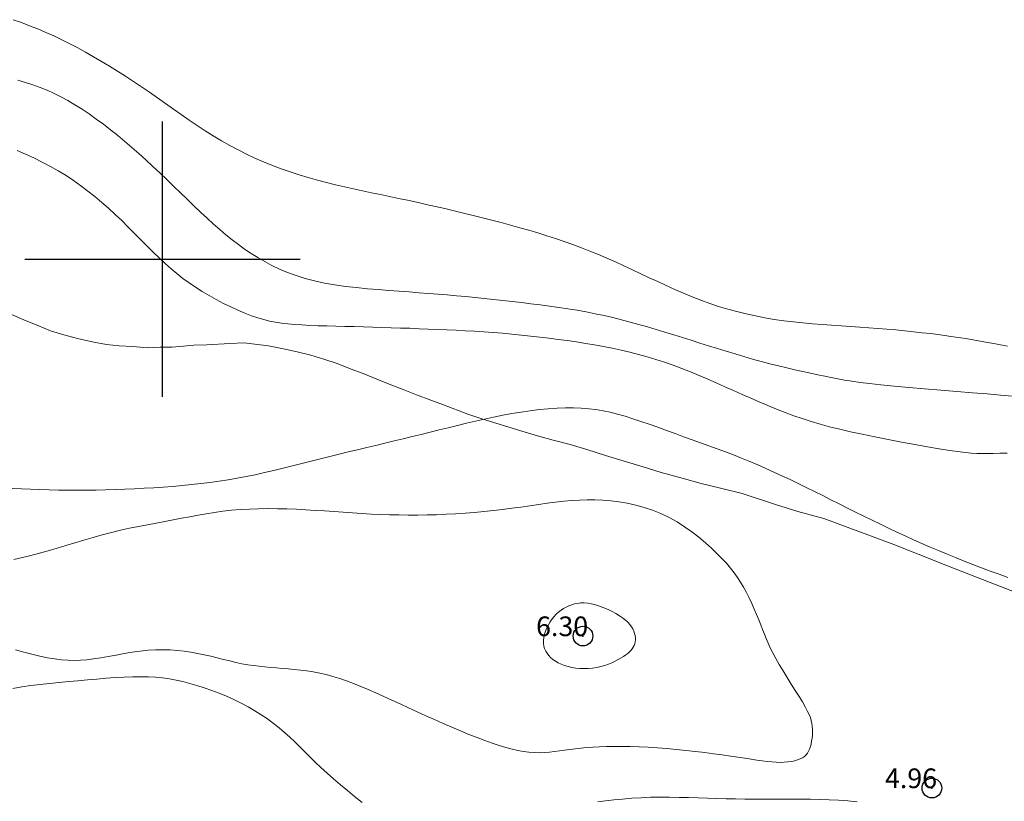
# Model space of a CAD drawing. Extents: x 299513 to 300763, y 1903899 to 1904709.
# Drawn here: x 300093 to 300143, y 1904172 to 1904212 of the extents above; entities that cross this region are included whole.
import ezdxf

# ---------------------------------------------------------------- set-up
doc = ezdxf.new("R2010")
doc.units = 0
doc.header["$MEASUREMENT"] = 0
doc.header["$PDMODE"] = 32
doc.header["$PDSIZE"] = -0.37
for name, color, linetype in [('1TODAS1K', 7, 'Continuous'), ('ARBOLES', 90, 'Continuous'), ('COTA FOTOGRAMETRICA', 10, 'Continuous'), ('CURVA INTERMEDIA', 17, 'Continuous'), ('CURVA MAESTRA', 17, 'Continuous'), ('SIMBOLO GRADICULA', 7, 'Continuous')]:
    doc.layers.add(name, color=color, linetype=linetype)
doc.styles.add('WMF-Times New Roman0', font='TIMES.TTF')
doc.linetypes.add('ZIGZAG', pattern='A,0.00254,-5.08,[131,ltypeshp.shx,S=5.08,R=0,X=-5.08,Y=0],-10.16,[131,ltypeshp.shx,S=5.08,R=180,X=5.08,Y=0],-5.08', length=20.32254)

msp = doc.modelspace()

# ---------------------------------------------------------------- linework, layer by layer
at = {"layer": 'ARBOLES', "color": 3, "linetype": 'ZIGZAG', "lineweight": 9, "ltscale": 0.05}
msp.add_lwpolyline([(300143.901, 1904182.877), (300142.098, 1904183.564), (300139.929, 1904184.425), (300138.265, 1904185.075), (300137.2, 1904185.495), (300133.642, 1904186.825), (300132.313, 1904187.175), (300131.176, 1904187.526), (300129.481, 1904188.091), (300128.383, 1904188.365), (300127.399, 1904188.609), (300126.436, 1904188.865), (300125.366, 1904189.166), (300124.449, 1904189.441), (300123.43, 1904189.76), (300122.539, 1904190.03), (300121.581, 1904190.323), (300120.741, 1904190.582), (300119.862, 1904190.803), (300119.073, 1904191.03), (300118.445, 1904191.207), (300117.611, 1904191.469), (300116.908, 1904191.677), (300116.198, 1904191.909), (300115.528, 1904192.13), (300114.295, 1904192.604), (300113.64, 1904192.836), (300112.913, 1904193.103), (300112.329, 1904193.348), (300111.521, 1904193.644), (300110.909, 1904193.901), (300110.214, 1904194.193), (300109.599, 1904194.413), (300108.877, 1904194.694), (300108.204, 1904194.922), (300107.542, 1904195.123), (300106.853, 1904195.286), (300106.151, 1904195.444), (300105.399, 1904195.601), (300104.69, 1904195.69), (300104.158, 1904195.744), (300103.427, 1904195.716), (300102.259, 1904195.652), (300101.6, 1904195.627), (300101.062, 1904195.573), (300100.481, 1904195.537), (300099.883, 1904195.525), (300099.243, 1904195.503), (300098.491, 1904195.556), (300097.803, 1904195.603), (300097.161, 1904195.67), (300096.5, 1904195.783), (300095.683, 1904195.967), (300094.976, 1904196.165), (300094.31, 1904196.357), (300093.66, 1904196.625), (300092.946, 1904196.925), (300091.635, 1904197.476)], dxfattribs=at)
at = {"layer": 'COTA FOTOGRAMETRICA'}
for p in [(300121.386, 1904180.843, 6.303), (300139.131, 1904173.118, 4.957)]:
    msp.add_point(p, dxfattribs=at)
at = {"layer": 'CURVA INTERMEDIA', "color": 17, "linetype": 'Continuous', "lineweight": 9}
for points, elevation in [([(300142.985, 1904195.576), (300142.618, 1904195.645), (300142.277, 1904195.71), (300141.966, 1904195.768), (300141.689, 1904195.82), (300140.862, 1904195.973), (300140.348, 1904196.045), (300140.097, 1904196.079), (300139.792, 1904196.121), (300139.442, 1904196.167), (300139.054, 1904196.217), (300138.638, 1904196.267), (300138.201, 1904196.317), (300137.754, 1904196.365), (300137.302, 1904196.408), (300136.847, 1904196.447), (300136.389, 1904196.483), (300135.927, 1904196.517), (300135.461, 1904196.55), (300134.99, 1904196.581), (300134.515, 1904196.613), (300134.035, 1904196.645), (300133.55, 1904196.68), (300133.063, 1904196.718), (300132.575, 1904196.762), (300132.087, 1904196.813), (300131.599, 1904196.873), (300131.114, 1904196.942), (300130.632, 1904197.023), (300130.154, 1904197.115), (300129.68, 1904197.22), (300129.21, 1904197.336), (300128.746, 1904197.464), (300128.286, 1904197.603), (300127.831, 1904197.755), (300127.381, 1904197.919), (300126.937, 1904198.093), (300126.496, 1904198.275), (300126.059, 1904198.465), (300125.624, 1904198.661), (300125.192, 1904198.86), (300124.76, 1904199.061), (300124.33, 1904199.264), (300123.899, 1904199.465), (300123.469, 1904199.665), (300123.038, 1904199.862), (300122.607, 1904200.053), (300122.175, 1904200.239), (300121.742, 1904200.417), (300121.308, 1904200.587), (300120.872, 1904200.749), (300120.433, 1904200.905), (300119.991, 1904201.053), (300119.545, 1904201.197), (300119.093, 1904201.336), (300118.636, 1904201.472), (300118.173, 1904201.604), (300117.704, 1904201.733), (300117.231, 1904201.86), (300116.755, 1904201.985), (300116.276, 1904202.106), (300115.796, 1904202.226), (300115.315, 1904202.343), (300114.835, 1904202.458), (300114.357, 1904202.57), (300113.88, 1904202.68), (300113.405, 1904202.788), (300112.934, 1904202.892), (300112.465, 1904202.994), (300112, 1904203.094), (300111.538, 1904203.19), (300111.08, 1904203.285), (300110.624, 1904203.38), (300110.169, 1904203.476), (300109.715, 1904203.575), (300109.259, 1904203.677), (300108.801, 1904203.786), (300108.341, 1904203.901), (300107.879, 1904204.024), (300107.417, 1904204.155), (300106.956, 1904204.294), (300106.496, 1904204.443), (300106.041, 1904204.601), (300105.59, 1904204.77), (300105.144, 1904204.95), (300104.705, 1904205.141), (300104.27, 1904205.343), (300103.841, 1904205.556), (300103.417, 1904205.78), (300102.998, 1904206.017), (300102.583, 1904206.264), (300102.172, 1904206.524), (300101.765, 1904206.793), (300101.359, 1904207.069), (300100.956, 1904207.351), (300100.554, 1904207.635), (300100.151, 1904207.921), (300099.748, 1904208.205), (300099.343, 1904208.486), (300098.937, 1904208.762), (300098.53, 1904209.034), (300098.123, 1904209.3), (300097.716, 1904209.559), (300097.309, 1904209.812), (300096.902, 1904210.057), (300096.497, 1904210.295), (300096.092, 1904210.523), (300095.687, 1904210.743), (300095.282, 1904210.954), (300094.876, 1904211.156), (300094.47, 1904211.348), (300094.062, 1904211.531), (300093.652, 1904211.705), (300093.239, 1904211.869), (300092.824, 1904212.025), (300092.405, 1904212.174)], 1.065), ([(300092.65, 1904209.096), (300093.036, 1904208.984), (300093.409, 1904208.862), (300093.773, 1904208.73), (300094.13, 1904208.586), (300094.483, 1904208.427), (300094.835, 1904208.253), (300095.189, 1904208.062), (300095.546, 1904207.853), (300095.907, 1904207.626), (300096.27, 1904207.384), (300096.635, 1904207.127), (300097, 1904206.857), (300097.364, 1904206.576), (300097.727, 1904206.285), (300098.087, 1904205.986), (300098.446, 1904205.679), (300098.802, 1904205.366), (300099.157, 1904205.046), (300099.51, 1904204.721), (300099.862, 1904204.391), (300100.213, 1904204.056), (300100.563, 1904203.719), (300100.911, 1904203.382), (300101.257, 1904203.046), (300101.599, 1904202.716), (300101.937, 1904202.394), (300102.269, 1904202.083), (300102.595, 1904201.786), (300102.914, 1904201.505), (300103.229, 1904201.239), (300103.542, 1904200.986), (300103.858, 1904200.746), (300104.178, 1904200.517), (300104.506, 1904200.298), (300104.845, 1904200.087), (300105.199, 1904199.883), (300105.568, 1904199.687), (300105.956, 1904199.502), (300106.364, 1904199.329), (300106.794, 1904199.169), (300107.249, 1904199.025), (300107.73, 1904198.899), (300108.238, 1904198.791), (300108.768, 1904198.699), (300109.313, 1904198.622), (300109.867, 1904198.557), (300110.423, 1904198.502), (300110.974, 1904198.455), (300111.515, 1904198.412), (300112.039, 1904198.373), (300112.548, 1904198.335), (300113.045, 1904198.299), (300113.531, 1904198.263), (300114.01, 1904198.226), (300114.484, 1904198.188), (300114.956, 1904198.148), (300115.427, 1904198.105), (300115.898, 1904198.059), (300116.369, 1904198.011), (300116.841, 1904197.961), (300117.314, 1904197.908), (300117.787, 1904197.854), (300118.261, 1904197.798), (300118.735, 1904197.741), (300119.21, 1904197.681), (300119.683, 1904197.619), (300120.155, 1904197.553), (300120.624, 1904197.482), (300121.089, 1904197.405), (300121.55, 1904197.323), (300122.005, 1904197.233), (300122.457, 1904197.136), (300122.904, 1904197.033), (300123.348, 1904196.924), (300123.791, 1904196.808), (300124.232, 1904196.688), (300124.673, 1904196.563), (300125.115, 1904196.433), (300125.557, 1904196.299), (300126, 1904196.162), (300126.443, 1904196.024), (300126.888, 1904195.883), (300127.333, 1904195.742), (300127.779, 1904195.601), (300128.227, 1904195.461), (300128.675, 1904195.322), (300129.122, 1904195.187), (300129.568, 1904195.054), (300130.012, 1904194.926), (300130.453, 1904194.803), (300130.89, 1904194.687), (300131.323, 1904194.576), (300131.749, 1904194.473), (300132.165, 1904194.376), (300132.569, 1904194.286), (300132.958, 1904194.201), (300133.329, 1904194.123), (300133.681, 1904194.05), (300134.013, 1904193.983), (300134.341, 1904193.92), (300134.682, 1904193.86), (300135.055, 1904193.801), (300135.477, 1904193.742), (300135.966, 1904193.682), (300136.54, 1904193.619), (300137.21, 1904193.553), (300137.957, 1904193.484), (300138.756, 1904193.415), (300139.58, 1904193.345), (300140.405, 1904193.277), (300141.203, 1904193.213), (300141.95, 1904193.153), (300142.626, 1904193.098), (300143.236, 1904193.048)], 2.077), ([(300134.993, 1904191.233), (300134.444, 1904191.361), (300133.931, 1904191.489), (300133.448, 1904191.619), (300132.988, 1904191.755), (300132.542, 1904191.897), (300132.103, 1904192.048), (300131.666, 1904192.21), (300131.228, 1904192.381), (300130.791, 1904192.56), (300130.353, 1904192.746), (300129.916, 1904192.937), (300129.478, 1904193.131), (300129.041, 1904193.326), (300128.604, 1904193.522), (300128.167, 1904193.716), (300127.73, 1904193.907), (300127.292, 1904194.093), (300126.855, 1904194.273), (300126.417, 1904194.446), (300125.978, 1904194.608), (300125.539, 1904194.761), (300125.099, 1904194.903), (300124.658, 1904195.034), (300124.215, 1904195.157), (300123.77, 1904195.271), (300123.323, 1904195.376), (300122.874, 1904195.473), (300122.422, 1904195.563), (300121.967, 1904195.647), (300121.509, 1904195.724), (300121.049, 1904195.796), (300120.586, 1904195.863), (300120.121, 1904195.926), (300119.654, 1904195.986), (300119.184, 1904196.042), (300118.713, 1904196.095), (300118.24, 1904196.145), (300117.766, 1904196.191), (300117.293, 1904196.234), (300116.819, 1904196.273), (300116.346, 1904196.308), (300115.874, 1904196.339), (300115.402, 1904196.367), (300114.932, 1904196.392), (300114.461, 1904196.414), (300113.991, 1904196.434), (300113.521, 1904196.453), (300113.05, 1904196.47), (300112.579, 1904196.488), (300112.107, 1904196.504), (300111.635, 1904196.521), (300111.163, 1904196.536), (300110.691, 1904196.55), (300110.219, 1904196.564), (300109.748, 1904196.576), (300109.278, 1904196.587), (300108.813, 1904196.598), (300108.357, 1904196.609), (300107.915, 1904196.623), (300107.491, 1904196.639), (300107.089, 1904196.658), (300106.715, 1904196.682), (300106.369, 1904196.711), (300106.048, 1904196.749), (300105.742, 1904196.796), (300105.444, 1904196.856), (300105.148, 1904196.93), (300104.844, 1904197.021), (300104.526, 1904197.13), (300104.189, 1904197.261), (300103.835, 1904197.41), (300103.47, 1904197.576), (300103.1, 1904197.756), (300102.73, 1904197.948), (300102.366, 1904198.15), (300102.013, 1904198.359), (300101.676, 1904198.574), (300101.353, 1904198.796), (300101.041, 1904199.026), (300100.736, 1904199.267), (300100.436, 1904199.519), (300100.136, 1904199.784), (300099.834, 1904200.065), (300099.528, 1904200.361), (300099.216, 1904200.67), (300098.9, 1904200.988), (300098.579, 1904201.312), (300098.253, 1904201.638), (300097.924, 1904201.962), (300097.59, 1904202.28), (300097.253, 1904202.59), (300096.911, 1904202.891), (300096.564, 1904203.182), (300096.209, 1904203.464), (300095.847, 1904203.736), (300095.475, 1904203.997), (300095.093, 1904204.249), (300094.7, 1904204.49), (300094.298, 1904204.721), (300093.885, 1904204.94), (300093.465, 1904205.146), (300093.038, 1904205.34), (300092.604, 1904205.52)], 3.024), ([(300092.354, 1904188.343), (300092.823, 1904188.327), (300093.292, 1904188.311), (300093.761, 1904188.295), (300094.231, 1904188.281), (300094.704, 1904188.27), (300095.18, 1904188.263), (300095.658, 1904188.261), (300096.14, 1904188.263), (300096.623, 1904188.269), (300097.109, 1904188.279), (300097.596, 1904188.293), (300098.085, 1904188.311), (300098.575, 1904188.332), (300099.066, 1904188.357), (300099.555, 1904188.385), (300100.042, 1904188.418), (300100.527, 1904188.456), (300101.007, 1904188.498), (300101.482, 1904188.545), (300101.952, 1904188.598), (300102.416, 1904188.656), (300102.878, 1904188.721), (300103.338, 1904188.792), (300103.797, 1904188.87), (300104.258, 1904188.956), (300104.722, 1904189.05), (300105.191, 1904189.153), (300105.662, 1904189.263), (300106.137, 1904189.378), (300106.612, 1904189.497), (300107.089, 1904189.619), (300107.565, 1904189.74), (300108.04, 1904189.86), (300108.513, 1904189.978), (300108.983, 1904190.094), (300109.452, 1904190.207), (300109.92, 1904190.319), (300110.386, 1904190.431), (300110.85, 1904190.541), (300111.314, 1904190.652), (300111.776, 1904190.763), (300112.238, 1904190.875), (300112.699, 1904190.987), (300113.159, 1904191.099), (300113.619, 1904191.212), (300114.079, 1904191.325), (300114.538, 1904191.439), (300114.997, 1904191.552), (300115.456, 1904191.664), (300115.915, 1904191.774), (300116.376, 1904191.879), (300116.838, 1904191.979), (300117.302, 1904192.073), (300117.767, 1904192.158), (300118.235, 1904192.234), (300118.703, 1904192.3), (300119.166, 1904192.354), (300119.621, 1904192.397), (300120.066, 1904192.426), (300120.496, 1904192.442), (300120.908, 1904192.443), (300121.301, 1904192.43), (300121.678, 1904192.4), (300122.045, 1904192.355), (300122.408, 1904192.295), (300122.771, 1904192.219), (300123.142, 1904192.127), (300123.524, 1904192.019), (300123.923, 1904191.896), (300124.336, 1904191.759), (300124.761, 1904191.612), (300125.194, 1904191.458), (300125.631, 1904191.299), (300126.07, 1904191.139), (300126.507, 1904190.979), (300126.939, 1904190.823), (300127.368, 1904190.669), (300127.792, 1904190.516), (300128.212, 1904190.362), (300128.629, 1904190.207), (300129.044, 1904190.05), (300129.457, 1904189.887), (300129.868, 1904189.72), (300130.278, 1904189.546), (300130.688, 1904189.368), (300131.097, 1904189.184), (300131.507, 1904188.995), (300131.918, 1904188.801), (300132.33, 1904188.603), (300132.745, 1904188.4), (300133.16, 1904188.194), (300133.578, 1904187.985), (300133.996, 1904187.774), (300134.415, 1904187.563), (300134.835, 1904187.352), (300135.255, 1904187.143), (300135.674, 1904186.936), (300136.094, 1904186.731), (300136.514, 1904186.528), (300136.934, 1904186.328), (300137.355, 1904186.131), (300137.776, 1904185.937), (300138.199, 1904185.746), (300138.622, 1904185.558), (300139.047, 1904185.372), (300139.474, 1904185.19), (300139.904, 1904185.01), (300140.336, 1904184.833), (300140.772, 1904184.658), (300141.212, 1904184.486), (300141.657, 1904184.317), (300142.103, 1904184.15), (300142.55, 1904183.988), (300142.994, 1904183.831)], 4.056), ([(300142.96, 1904190.151), (300142.586, 1904190.139), (300142.25, 1904190.13), (300141.954, 1904190.123), (300141.682, 1904190.122), (300141.416, 1904190.129), (300141.136, 1904190.146), (300140.823, 1904190.176), (300140.458, 1904190.222), (300140.02, 1904190.285), (300139.497, 1904190.369), (300138.903, 1904190.469), (300138.259, 1904190.583), (300137.585, 1904190.707), (300136.901, 1904190.837), (300136.229, 1904190.971), (300135.587, 1904191.103), (300134.993, 1904191.233)], 3.024), ([(300122.295, 1904179.296), (300122.087, 1904179.252), (300121.874, 1904179.221), (300121.657, 1904179.203), (300121.44, 1904179.196), (300121.225, 1904179.202), (300121.016, 1904179.221), (300120.815, 1904179.252), (300120.625, 1904179.295), (300120.446, 1904179.35), (300120.28, 1904179.415), (300120.126, 1904179.489), (300119.985, 1904179.572), (300119.857, 1904179.663), (300119.743, 1904179.76), (300119.643, 1904179.862), (300119.558, 1904179.971), (300119.489, 1904180.086), (300119.435, 1904180.208), (300119.399, 1904180.338), (300119.38, 1904180.476), (300119.38, 1904180.622), (300119.398, 1904180.777), (300119.433, 1904180.938), (300119.484, 1904181.101), (300119.549, 1904181.264), (300119.626, 1904181.423), (300119.715, 1904181.576), (300119.812, 1904181.718), (300119.917, 1904181.848), (300120.028, 1904181.965), (300120.147, 1904182.07), (300120.271, 1904182.164), (300120.4, 1904182.247), (300120.534, 1904182.319), (300120.672, 1904182.382), (300120.814, 1904182.436), (300120.962, 1904182.479), (300121.115, 1904182.51), (300121.276, 1904182.528), (300121.446, 1904182.531), (300121.626, 1904182.517), (300121.818, 1904182.486), (300122.021, 1904182.436), (300122.233, 1904182.369), (300122.447, 1904182.289), (300122.66, 1904182.197), (300122.866, 1904182.096), (300123.062, 1904181.99), (300123.241, 1904181.88), (300123.401, 1904181.769), (300123.541, 1904181.658), (300123.662, 1904181.546), (300123.765, 1904181.433), (300123.85, 1904181.32), (300123.92, 1904181.208), (300123.973, 1904181.095), (300124.013, 1904180.982), (300124.038, 1904180.871), (300124.05, 1904180.761), (300124.05, 1904180.654), (300124.039, 1904180.552), (300124.016, 1904180.454), (300123.984, 1904180.361), (300123.942, 1904180.275), (300123.89, 1904180.194), (300123.828, 1904180.117), (300123.754, 1904180.042), (300123.667, 1904179.967), (300123.567, 1904179.892), (300123.454, 1904179.814), (300123.326, 1904179.733), (300123.184, 1904179.651), (300123.029, 1904179.569), (300122.862, 1904179.49), (300122.683, 1904179.417), (300122.494, 1904179.352), (300122.295, 1904179.296)], 6.05), ([(300110.15, 1904172.393), (300109.774, 1904172.692), (300109.406, 1904172.991), (300109.047, 1904173.289), (300108.702, 1904173.585), (300108.373, 1904173.875), (300108.062, 1904174.159), (300107.772, 1904174.436), (300107.499, 1904174.705), (300107.237, 1904174.967), (300106.982, 1904175.222), (300106.729, 1904175.471), (300106.472, 1904175.714), (300106.208, 1904175.952), (300105.93, 1904176.184), (300105.64, 1904176.411), (300105.337, 1904176.632), (300105.021, 1904176.846), (300104.693, 1904177.052), (300104.352, 1904177.249), (300103.998, 1904177.437), (300103.634, 1904177.616), (300103.26, 1904177.784), (300102.882, 1904177.941), (300102.502, 1904178.085), (300102.125, 1904178.218), (300101.752, 1904178.337), (300101.389, 1904178.442), (300101.038, 1904178.533), (300100.693, 1904178.609), (300100.351, 1904178.671), (300100.005, 1904178.719), (300099.651, 1904178.754), (300099.282, 1904178.775), (300098.895, 1904178.782), (300098.484, 1904178.777), (300098.052, 1904178.761), (300097.603, 1904178.735), (300097.14, 1904178.702), (300096.666, 1904178.664), (300096.186, 1904178.622), (300095.703, 1904178.579), (300095.22, 1904178.535), (300094.738, 1904178.491), (300094.258, 1904178.443), (300093.782, 1904178.39), (300093.311, 1904178.332), (300092.844, 1904178.265), (300092.384, 1904178.188)], 4.056), ([(300135.334, 1904172.429), (300134.864, 1904172.473), (300134.391, 1904172.507), (300133.915, 1904172.531), (300133.436, 1904172.547), (300132.956, 1904172.557), (300132.476, 1904172.561), (300131.996, 1904172.563), (300131.517, 1904172.562), (300131.04, 1904172.561), (300130.565, 1904172.56), (300130.091, 1904172.56), (300129.618, 1904172.561), (300129.144, 1904172.566), (300128.669, 1904172.573), (300128.194, 1904172.585), (300127.716, 1904172.6), (300127.237, 1904172.618), (300126.757, 1904172.635), (300126.275, 1904172.65), (300125.792, 1904172.659), (300125.309, 1904172.661), (300124.825, 1904172.652), (300124.342, 1904172.632), (300123.865, 1904172.602), (300123.4, 1904172.563), (300122.953, 1904172.518), (300122.531, 1904172.469), (300122.14, 1904172.419)], 4.056)]:
    msp.add_lwpolyline(points, dxfattribs=dict(at, elevation=elevation))
at = {"layer": 'CURVA MAESTRA', "color": 17, "linetype": 'Continuous', "lineweight": 13, "elevation": 5.038}
for points in [[(300092.447, 1904184.744), (300092.879, 1904184.837), (300093.312, 1904184.941), (300093.748, 1904185.055), (300094.188, 1904185.178), (300094.635, 1904185.31), (300095.089, 1904185.447), (300095.547, 1904185.586), (300096.008, 1904185.726), (300096.472, 1904185.862), (300096.936, 1904185.993), (300097.4, 1904186.115), (300097.863, 1904186.226), (300098.324, 1904186.327), (300098.78, 1904186.42), (300099.233, 1904186.507), (300099.679, 1904186.59), (300100.119, 1904186.671), (300100.551, 1904186.751), (300100.975, 1904186.833), (300101.394, 1904186.914), (300101.81, 1904186.992), (300102.227, 1904187.066), (300102.648, 1904187.134), (300103.075, 1904187.193), (300103.513, 1904187.241), (300103.962, 1904187.278), (300104.422, 1904187.303), (300104.891, 1904187.318), (300105.367, 1904187.323), (300105.846, 1904187.319), (300106.328, 1904187.307), (300106.809, 1904187.289), (300107.289, 1904187.264), (300107.766, 1904187.236), (300108.242, 1904187.204), (300108.717, 1904187.171), (300109.19, 1904187.137), (300109.663, 1904187.105), (300110.135, 1904187.076), (300110.608, 1904187.051), (300111.081, 1904187.031), (300111.554, 1904187.015), (300112.029, 1904187.005), (300112.504, 1904186.999), (300112.981, 1904187), (300113.46, 1904187.005), (300113.942, 1904187.017), (300114.424, 1904187.035), (300114.907, 1904187.059), (300115.389, 1904187.09), (300115.871, 1904187.127), (300116.351, 1904187.17), (300116.828, 1904187.221), (300117.301, 1904187.278), (300117.77, 1904187.34), (300118.233, 1904187.405), (300118.688, 1904187.47), (300119.134, 1904187.534), (300119.57, 1904187.594), (300119.994, 1904187.649), (300120.406, 1904187.697), (300120.809, 1904187.735), (300121.205, 1904187.762), (300121.599, 1904187.776), (300121.994, 1904187.776), (300122.393, 1904187.76), (300122.799, 1904187.727), (300123.216, 1904187.674), (300123.641, 1904187.601), (300124.07, 1904187.505), (300124.5, 1904187.387), (300124.929, 1904187.244), (300125.352, 1904187.074), (300125.766, 1904186.878), (300126.169, 1904186.654), (300126.558, 1904186.407), (300126.929, 1904186.144), (300127.282, 1904185.871), (300127.612, 1904185.593), (300127.919, 1904185.317), (300128.2, 1904185.048), (300128.452, 1904184.792), (300128.68, 1904184.546), (300128.885, 1904184.305), (300129.072, 1904184.067), (300129.243, 1904183.828), (300129.402, 1904183.582), (300129.553, 1904183.327), (300129.699, 1904183.06), (300129.838, 1904182.784), (300129.972, 1904182.503), (300130.098, 1904182.222), (300130.217, 1904181.944), (300130.327, 1904181.675), (300130.429, 1904181.418), (300130.522, 1904181.176), (300130.612, 1904180.944), (300130.702, 1904180.715), (300130.8, 1904180.484), (300130.91, 1904180.243), (300131.037, 1904179.987), (300131.187, 1904179.707), (300131.364, 1904179.402), (300131.56, 1904179.077), (300131.768, 1904178.742), (300131.979, 1904178.407), (300132.185, 1904178.082), (300132.376, 1904177.776), (300132.545, 1904177.499), (300132.685, 1904177.258), (300132.797, 1904177.048), (300132.884, 1904176.865), (300132.95, 1904176.701), (300132.997, 1904176.55), (300133.029, 1904176.405), (300133.048, 1904176.26), (300133.058, 1904176.111), (300133.059, 1904175.957), (300133.052, 1904175.803), (300133.037, 1904175.65), (300133.015, 1904175.501), (300132.986, 1904175.359), (300132.95, 1904175.226), (300132.908, 1904175.105), (300132.859, 1904174.995), (300132.8, 1904174.896), (300132.73, 1904174.807), (300132.647, 1904174.729), (300132.549, 1904174.66), (300132.435, 1904174.6), (300132.303, 1904174.549), (300132.155, 1904174.507), (300131.991, 1904174.474), (300131.813, 1904174.449), (300131.622, 1904174.434), (300131.42, 1904174.429), (300131.207, 1904174.433), (300130.986, 1904174.447), (300130.751, 1904174.47), (300130.501, 1904174.501), (300130.231, 1904174.539), (300129.938, 1904174.584), (300129.617, 1904174.633), (300129.267, 1904174.688)], [(300129.267, 1904174.688), (300128.883, 1904174.746), (300128.47, 1904174.806), (300128.033, 1904174.866), (300127.577, 1904174.926), (300127.106, 1904174.984), (300126.625, 1904175.038), (300126.14, 1904175.087), (300125.655, 1904175.13), (300125.175, 1904175.166), (300124.702, 1904175.196), (300124.241, 1904175.218), (300123.795, 1904175.233), (300123.368, 1904175.241), (300122.963, 1904175.241), (300122.585, 1904175.234), (300122.23, 1904175.221), (300121.896, 1904175.201), (300121.581, 1904175.177), (300121.282, 1904175.148), (300120.996, 1904175.115), (300120.721, 1904175.08), (300120.454, 1904175.044), (300120.193, 1904175.008), (300119.936, 1904174.975), (300119.681, 1904174.948), (300119.425, 1904174.929), (300119.168, 1904174.92), (300118.907, 1904174.925), (300118.64, 1904174.944), (300118.365, 1904174.979), (300118.078, 1904175.03), (300117.778, 1904175.097), (300117.463, 1904175.181), (300117.128, 1904175.282), (300116.773, 1904175.4), (300116.396, 1904175.535), (300115.999, 1904175.686), (300115.586, 1904175.85), (300115.159, 1904176.025), (300114.724, 1904176.21), (300114.282, 1904176.401), (300113.838, 1904176.598), (300113.395, 1904176.797), (300112.954, 1904176.998), (300112.519, 1904177.198), (300112.089, 1904177.395), (300111.667, 1904177.589), (300111.255, 1904177.776), (300110.854, 1904177.955), (300110.466, 1904178.125), (300110.089, 1904178.285), (300109.722, 1904178.432), (300109.365, 1904178.568), (300109.015, 1904178.689), (300108.671, 1904178.797), (300108.332, 1904178.889), (300107.997, 1904178.966), (300107.667, 1904179.028), (300107.34, 1904179.078), (300107.019, 1904179.119), (300106.703, 1904179.152), (300106.393, 1904179.18), (300106.089, 1904179.204), (300105.791, 1904179.228), (300105.498, 1904179.252), (300105.208, 1904179.278), (300104.919, 1904179.309), (300104.629, 1904179.345), (300104.336, 1904179.39), (300104.038, 1904179.443), (300103.734, 1904179.507), (300103.423, 1904179.58), (300103.106, 1904179.658), (300102.784, 1904179.738), (300102.456, 1904179.818), (300102.124, 1904179.895), (300101.787, 1904179.965), (300101.447, 1904180.027), (300101.101, 1904180.079), (300100.749, 1904180.118), (300100.39, 1904180.144), (300100.022, 1904180.154), (300099.645, 1904180.148), (300099.257, 1904180.124), (300098.858, 1904180.081), (300098.452, 1904180.024), (300098.045, 1904179.956), (300097.64, 1904179.884), (300097.244, 1904179.812), (300096.861, 1904179.745), (300096.496, 1904179.688), (300096.152, 1904179.646), (300095.823, 1904179.619), (300095.503, 1904179.608), (300095.183, 1904179.615), (300094.857, 1904179.639), (300094.516, 1904179.682), (300094.154, 1904179.745), (300093.766, 1904179.826), (300093.358, 1904179.922), (300092.942, 1904180.029), (300092.525, 1904180.139)]]:
    msp.add_lwpolyline(points, dxfattribs=at)
at = {"layer": 'SIMBOLO GRADICULA', "color": 5}
for points in [[(300100, 1904193), (300100, 1904200), (300100, 1904207)], [(300093, 1904200), (300100, 1904200), (300107, 1904200)]]:
    msp.add_lwpolyline(points, dxfattribs=at)

# ---------------------------------------------------------------- texts
at = {"layer": '1TODAS1K', "style": 'WMF-Times New Roman0'}
for s, p in [('6.30', (300119.001, 1904180.843)), ('4.96', (300136.746, 1904173.118))]:
    msp.add_text(s, height=1, dxfattribs=at).set_placement(p)

doc.saveas('drawing.dxf')
